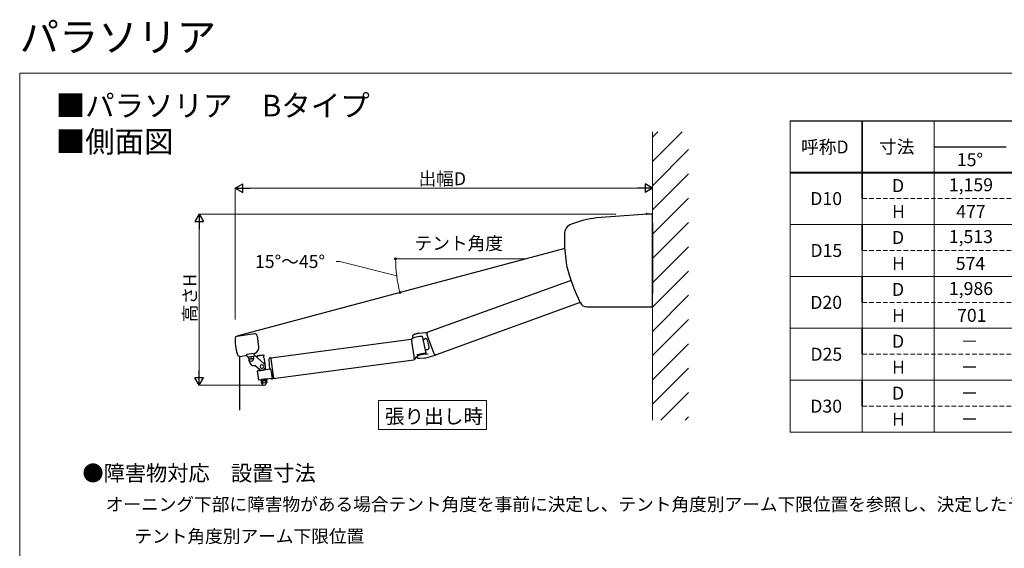
# Model space of a CAD drawing. Extents: x 0 to 2100, y 0 to 3134.
# Drawn here: x 0 to 1368, y 2401 to 3134 of the extents above; entities that cross this region are included whole.
import ezdxf

# ---------------------------------------------------------------- set-up
doc = ezdxf.new("R2010")
doc.units = 0
doc.linetypes.add('HIDDEN', pattern=[9.525, 6.35, -3.175])
for name, color, linetype, lineweight in [('TABLE1', 255, 'CONTINUOUS', 13), ('USER1', 3, 'CONTINUOUS', 13), ('YKK_A1', 4, 'CONTINUOUS', 30), ('YKK_D', 6, 'CONTINUOUS', 13), ('YKK_ZWAK', 7, 'CONTINUOUS', 30), ('YSS_K', 3, 'CONTINUOUS', 13)]:
    doc.layers.add(name, color=color, linetype=linetype, lineweight=lineweight)
doc.styles.add('text-b', font='txt')

msp = doc.modelspace()

# ---------------------------------------------------------------- linework, layer by layer
at = {"layer": 'TABLE1', "lineweight": 30}
for p, q in [((1070, 2994), (1970, 2994)), ((1270, 2958), (1370, 2958))]:
    msp.add_line(p, q, dxfattribs=at)
at = {"layer": 'TABLE1'}
for p, q in [((1070, 2994), (1070, 2562)), ((1169.5, 2994), (1169.5, 2922.5)), ((1170.5, 2958), (1170.5, 2994)), ((1270, 2994), (1270, 2922.5)), ((1170.5, 2922.5), (1170.5, 2958)), ((1070, 2922.5), (1970, 2922.5)), ((1070, 2921.5), (1169.5, 2921.5)), ((1169.5, 2921.5), (1169.5, 2886)), ((1170.5, 2921.5), (1970, 2921.5)), ((1170.5, 2886), (1170.5, 2921.5)), ((1270, 2921.5), (1270, 2562)), ((1170, 2886), (1170, 2850)), ((1070, 2850), (1169.5, 2850)), ((1169.5, 2850), (1169.5, 2814)), ((1170.5, 2850), (1970, 2850)), ((1170.5, 2814), (1170.5, 2850)), ((1170, 2814), (1170, 2778)), ((1070, 2778), (1169.5, 2778)), ((1169.5, 2778), (1169.5, 2742)), ((1170.5, 2778), (1970, 2778)), ((1170.5, 2742), (1170.5, 2778)), ((1170, 2742), (1170, 2706)), ((1070, 2706), (1169.5, 2706)), ((1169.5, 2706), (1169.5, 2670)), ((1170.5, 2706), (1970, 2706)), ((1170.5, 2670), (1170.5, 2706)), ((1170, 2670), (1170, 2634)), ((1070, 2634), (1169.5, 2634)), ((1169.5, 2634), (1169.5, 2598)), ((1170.5, 2634), (1970, 2634)), ((1170.5, 2598), (1170.5, 2634)), ((1170, 2598), (1170, 2562)), ((1070, 2562), (1970, 2562))]:
    msp.add_line(p, q, dxfattribs=at)
at = {"layer": 'TABLE1', "linetype": 'HIDDEN'}
for p, q in [((1170.5, 2886), (1970, 2886)), ((1170.5, 2814), (1970, 2814)), ((1170.5, 2742), (1970, 2742)), ((1170.5, 2670), (1970, 2670)), ((1170.5, 2598), (1970, 2598))]:
    msp.add_line(p, q, dxfattribs=at)
at = {"layer": 'USER1'}
for p, q in [((648.3, 2605.7), (498.3, 2605.7)), ((498.3, 2605.7), (498.3, 2565.7)), ((648.3, 2565.7), (648.3, 2605.7)), ((498.3, 2565.7), (648.3, 2565.7))]:
    msp.add_line(p, q, dxfattribs=at)
at = {"layer": 'YKK_A1'}
for p, q in [((872, 2864.4), (801.1, 2859.1)), ((870.3, 2864.6), (870.3, 2864.7)), ((871.6, 2864.4), (871.1, 2865.2)), ((879, 2864.4), (872, 2864.4)), ((879, 2735.9), (879, 2864.4)), ((879, 2851.9), (879, 2753.8)), ((756.5, 2836.5), (756.5, 2826.4)), ((765.7, 2772.4), (566.9, 2700.6)), ((778.5, 2741.7), (578.2, 2669.3)), ((787.6, 2735.9), (879, 2735.9)), ((326.2, 2698.4), (301.5, 2694.8)), ((329.6, 2695.8), (331.9, 2679.7)), ((545.7, 2694.5), (545.8, 2694.1)), ((563.2, 2699.9), (554.7, 2699)), ((558.9, 2695.1), (564.2, 2671.4)), ((563.2, 2699.9), (566.3, 2700.8)), ((575, 2672), (566.1, 2696.3)), ((567.4, 2700.8), (566.9, 2700.9)), ((348.6, 2665.1), (543.7, 2691)), ((543.8, 2690.9), (545.2, 2691.2)), ((544.4, 2688.2), (547.4, 2667.5)), ((546.3, 2692.4), (545.2, 2691.2)), ((563.2, 2691.6), (562.6, 2691.4)), ((568.8, 2680.5), (566.6, 2689.4)), ((305.9, 2667.1), (315.8, 2668.6)), ((325.5, 2671.2), (315.6, 2669.8)), ((316, 2667.1), (315.6, 2669.8)), ((315.7, 2669.3), (315.7, 2669.3)), ((324.9, 2667.1), (317.4, 2666)), ((324.4, 2667), (324.8, 2663.9)), ((325.9, 2668.5), (325.6, 2670.8)), ((325.8, 2669.1), (339.7, 2656.7)), ((329.8, 2667.9), (330, 2666.5)), ((338.8, 2669.1), (339, 2667.6)), ((549.5, 2666.2), (552.2, 2666.9)), ((561.4, 2670.1), (567.2, 2670.7)), ((562.7, 2664.8), (578.3, 2669)), ((565.9, 2676.5), (566.4, 2676.6)), ((317.7, 2666.1), (318.4, 2661.4)), ((317.9, 2666.1), (318.4, 2663)), ((320.8, 2663.3), (319.2, 2663.1)), ((321.2, 2666.6), (321.6, 2663.7)), ((321.6, 2655.4), (322.1, 2655)), ((324, 2663.8), (322.4, 2663.5)), ((324.5, 2654.3), (327, 2654.6)), ((327, 2654.6), (333, 2649.2)), ((339.5, 2663.7), (340.5, 2655.7)), ((346.6, 2662.7), (347.1, 2664.5)), ((347.5, 2649.2), (346.6, 2662.4)), ((348.4, 2665.6), (348.3, 2665.5)), ((348.7, 2664.3), (352.2, 2639.3)), ((352.1, 2636.5), (547.5, 2662.5)), ((547.6, 2662.6), (547.8, 2662.7)), ((552.1, 2666), (552.2, 2665.8)), ((562.7, 2664.8), (555.9, 2664.1)), ((332.1, 2647.1), (330.5, 2646.9)), ((332.3, 2634.1), (330.5, 2646.9)), ((332, 2647.6), (332.1, 2647.1)), ((332.2, 2649.9), (332.5, 2647.6)), ((341.1, 2651.4), (341.5, 2648.8)), ((347.9, 2649.2), (342, 2648.4)), ((342, 2648.9), (342, 2648.4)), ((348.8, 2648.6), (350.5, 2636.6)), ((335.5, 2634.6), (332.3, 2634.1)), ((333.8, 2634.3), (333.8, 2633.9)), ((336.5, 2633.1), (335.3, 2632.9)), ((335.3, 2632.9), (337.1, 2633)), ((335.3, 2632.9), (335.6, 2630)), ((335.9, 2634), (335.9, 2633.5)), ((337.1, 2629.8), (336.1, 2629.7)), ((336.4, 2633.5), (336.5, 2633)), ((337.1, 2633), (340.8, 2633.5)), ((337.1, 2633), (337.5, 2630.2)), ((340.4, 2630.2), (338.5, 2629.9)), ((340.8, 2633.5), (342.7, 2633.9)), ((340.8, 2633.5), (341.2, 2630.6)), ((341.4, 2634.1), (341.5, 2633.7)), ((342.7, 2633.9), (341.5, 2633.8)), ((342.7, 2630.5), (341.7, 2630.4)), ((341.8, 2634.8), (341.9, 2634.3)), ((350.5, 2636.6), (342.1, 2635.4)), ((342.7, 2633.9), (343.1, 2631)), ((343.7, 2635.7), (343.7, 2635.2)), ((351.9, 2636), (350.4, 2635.8)), ((352.4, 2637.6), (351.9, 2636))]:
    msp.add_line(p, q, dxfattribs=at)
at = {"layer": 'YKK_A1', "extrusion": (2e-16, 1, 0)}
msp.add_line((756.9, 2816.9), (301.5, 2694.9), dxfattribs=at)
at = {"layer": 'YKK_A1', "extrusion": (0.965926, -0.258819, 0)}
msp.add_line((305.9, 2592.3), (305.9, 2667.1), dxfattribs=at)
at = {"layer": 'YKK_A1'}
for centre, radius, start, end in [((819.2, 2710.2), 150, 96.9395, 110.683), ((870.7, 2864.9), 0.5, 30, 210), ((870.1, 2864.5), 0.25, 319.4767, 30), ((771.5, 2836.5), 15, 110.683, 180), ((1006.4, 2832.5), 250, 181.3945, 188.9943), ((1002.2, 2853.3), 250, 193.8645, 206.5852), ((787.6, 2745.9), 10, 206.5852, 270), ((301.8, 2692.3), 2.5, 98.2229, 177.6201), ((326.6, 2695.4), 3, 8.2229, 98.2229), ((547.4, 2694.5), 1.7, 193.8061, 255.4421), ((364.3, 2689.7), 65, 177.6201, 186.5768), ((362.3, 2689.3), 63, 186.3901, 198.4353), ((563.9, 2688.9), 2.78, 97.749, 106.035), ((563.9, 2689.1), 2.57, 68.4607, 97.4222), ((563.6, 2688.7), 3.05, 13.5232, 67.3599), ((565.6, 2679.8), 3.28, 284.6687, 12.9328), ((305.7, 2670.4), 3.26, 198.2741, 273.973), ((317.3, 2667.3), 1.25, 188.2242, 278.2229), ((324.7, 2668.3), 1.25, 278.2229, 8.2668), ((324.5, 2678.7), 7.5, 278.2229, 8.2229), ((343.1, 2666.2), 4.4, 160.544, 214.6041), ((560.6, 2682.8), 7.98, 290.4165, 300.3379), ((567.3, 2671.1), 5.55, 104.1363, 118.8189), ((321.6, 2663.7), 3.25, 193.1732, 3.2753), ((328.3, 2662.9), 9.99, 188.2261, 228.2389), ((324.1, 2657.2), 3, 228.2404, 278.2242), ((324.2, 2663.1), 6.73, 13.3793, 29.5368), ((336.4, 2653), 5, 228.2353, 50.0306), ((348.5, 2664.1), 1.5, 97.5834, 164.7276), ((348, 2648.5), 0.75, 8.0847, 97.5834), ((339.4, 2630.4), 3.25, 192.473, 2.6645), ((350.3, 2636.7), 1, 199.225, 277.5846)]:
    msp.add_arc(centre, radius, start, end, dxfattribs=at)
at = {"layer": 'YKK_A1', "extrusion": (0, 0, -1)}
for centre, major_axis, ratio, start_param, end_param in [((552.6, 2693.7), (6.34, 1.42), 0.137133, 3.325288, 6.283185), ((567, 2696.7), (-1.02, 2.82), 0.300301, 4.705519, 5.95584), ((572.6, 2685), (-5.7, 15.7), 0.300301, 5.95584, 6.283185), ((765.3, 2737.3), (-200.3, -37.1), 0.00964, 0.116247, 0.137565), ((545.6, 2676.8), (-1.9, 14.3), 0.060727, 0, 0.243676), ((544.3, 2687.8), (-0.4, 2.97), 0.060727, 0.243676, 1.427709), ((553.6, 2689.2), (8.54, 1.91), 0.135124, 0.020426, 0.731212), ((316.2, 2669.4), (0.496, 0.06), 0.99953, 3.141593, 4.688192), ((325.1, 2670.7), (-0.496, -0.06), 0.99953, 1.546599, 3.117396), ((334.3, 2668.5), (4.46, 0.59), 0.031373, 1.339089, 7.622274), ((547.2, 2667.1), (-0.4, 2.97), 0.060727, 1.427709, 2.611742), ((557.9, 2670), (6.34, 1.42), 0.137133, 3.196612, 7.188067), ((575.8, 2672.3), (-1.02, 2.82), 0.300301, 3.455199, 4.705519), ((572.6, 2685), (-5.7, 15.7), 0.300301, 3.141593, 3.455199), ((572.6, 2685), (5.7, -15.9), 0.299427, 6.102337, 6.286222), ((321.6, 2663.5), (3.35, 0.48), 0.030661, 2.38068, 2.857513), ((321.6, 2663.5), (3.35, 0.48), 0.030661, 1.333482, 1.809595), ((321.6, 2663.5), (3.35, 0.48), 0.030661, 0.286999, 0.762398), ((336.4, 2652.9), (2.48, 0.3), 0.99953, 0.119387, 6.402572), ((348.1, 2662.4), (1.5, -0.15), 0.834531, 3.000584, 3.282602), ((348.6, 2664.1), (-0.2, 1.49), 0.060727, 0, 1.427709), ((545.6, 2676.8), (-1.9, 14.3), 0.060727, 2.611742, 3.141593), ((337, 2648.2), (4.96, 0.65), 0.031383, 3.141593, 3.596549), ((337.1, 2647.7), (4.96, 0.65), 0.031383, 0, 3.141593), ((337, 2648.2), (4.46, 0.59), 0.031373, 0, 1.366268), ((337, 2648.2), (4.96, 0.65), 0.031383, 5.836128, 6.283185), ((351.8, 2641.1), (-0.4, 2.97), 0.060727, 1.427709, 1.878736), ((352.2, 2639.1), (-0.2, 1.49), 0.060727, 1.427709, 2.998506), ((338.8, 2634.5), (4.96, 0.65), 0.031383, 0, 3.141593), ((338.8, 2634.6), (-3.46, -0.54), 0.331554, 0.397387, 2.882263), ((338.7, 2635), (3.47, 0.46), 0.031383, 1.510002, 2.75244), ((338.9, 2633.9), (2.97, 0.4), 0.031373, 1.576379, 3.141593), ((339.4, 2630.1), (3.36, 0.45), 0.031373, 1.861921, 2.338034), ((338.9, 2633.9), (2.97, 0.4), 0.031373, 0, 1.576379), ((338.7, 2635), (3.47, 0.46), 0.031383, 0.267564, 1.510002), ((339.4, 2630.1), (3.36, 0.45), 0.031373, 0.814724, 1.290837)]:
    msp.add_ellipse(centre, major_axis=major_axis, ratio=ratio, start_param=start_param, end_param=end_param, dxfattribs=at)
at = {"layer": 'YKK_A1'}
msp.add_ellipse((337, 2648.2), major_axis=(-4.46, -0.58), ratio=0.031373, start_param=0, end_param=1.37117, dxfattribs=at)
for points, knots in [([(554.7, 2699), (554.2, 2699), (553.6, 2698.9), (552.5, 2698.7), (552, 2698.6), (550.9, 2698.4), (550.4, 2698.2), (549.4, 2698), (548.9, 2697.8), (548, 2697.5), (547.6, 2697.3), (547, 2697), (546.8, 2696.9), (546.4, 2696.6), (546.3, 2696.5), (546.1, 2696.2), (545.9, 2696), (545.7, 2695.5), (545.6, 2695.2), (545.7, 2694.8), (545.7, 2694.6), (545.7, 2694.5)], [2.41459, 2.41459, 2.41459, 2.41459, 2.801748, 2.801748, 3.146674, 3.146674, 3.48551, 3.48551, 3.830603, 3.830603, 4.20941, 4.20941, 4.43919, 4.43919, 4.530554, 4.530554, 4.629012, 4.629012, 4.688332, 4.688332, 4.712389, 4.712389, 4.712389, 4.712389]), ([(562.1, 2691.1), (562.1, 2691.1), (562.1, 2691.1), (562.2, 2691.2), (562.2, 2691.2), (562.3, 2691.2), (562.3, 2691.3), (562.4, 2691.3)], [0, 0, 0, 0, 1.155415, 1.155415, 1.608576, 1.608576, 2.310831, 2.310831, 2.310831, 2.310831]), ([(562.4, 2691.3), (562.5, 2691.3), (562.5, 2691.3), (562.6, 2691.4), (562.6, 2691.4), (562.6, 2691.4)], [2.3108307, 2.3108307, 2.3108307, 2.3108307, 2.8885384, 2.8885384, 3.033434, 3.033434, 3.033434, 3.033434]), ([(561.4, 2670.1), (560.9, 2670.1), (560.4, 2670), (559.2, 2669.8), (558.7, 2669.7), (557.5, 2669.5), (557, 2669.3), (555.9, 2669), (555.4, 2668.9), (554.4, 2668.6), (554, 2668.4), (553.4, 2668.1), (553.2, 2668), (552.8, 2667.8), (552.7, 2667.7), (552.4, 2667.3), (552.3, 2667.3), (552.2, 2667), (552.1, 2666.8), (552.1, 2666.4), (552.1, 2666.2), (552.1, 2666)], [2.41459, 2.41459, 2.41459, 2.41459, 2.778775, 2.778775, 3.116223, 3.116223, 3.448963, 3.448963, 3.78494, 3.78494, 4.138642, 4.138642, 4.368422, 4.368422, 4.540405, 4.540405, 4.590705, 4.590705, 4.664696, 4.664696, 4.712389, 4.712389, 4.712389, 4.712389]), ([(549.5, 2666.4), (549.5, 2666.2), (549.5, 2666), (549.5, 2665.6), (549.5, 2665.4), (549.5, 2665), (549.5, 2664.9), (549.5, 2664.5), (549.4, 2664.3), (549.3, 2663.9), (549.2, 2663.8), (549.1, 2663.5), (549, 2663.3), (548.5, 2663), (548.3, 2662.8), (548, 2662.7), (547.9, 2662.7), (547.8, 2662.7)], [6.237024, 6.237024, 6.237024, 6.237024, 8.768409, 8.768409, 11.299795, 11.299795, 13.831181, 13.831181, 16.362566, 16.362566, 17.049302, 17.049302, 18.034729, 18.034729, 18.719196, 18.719196, 18.893952, 18.893952, 18.893952, 18.893952]), ([(555.9, 2664.1), (555.7, 2664.1), (555.5, 2664.1), (555.1, 2664), (554.9, 2664), (554.5, 2664), (554.3, 2664), (553.9, 2664.1), (553.7, 2664.1), (553.1, 2664.4), (552.9, 2664.5), (552.5, 2665), (552.3, 2665.2), (552.2, 2665.6), (552.2, 2665.7), (552.2, 2665.8)], [0.727003, 0.727003, 0.727003, 0.727003, 0.8957617, 0.8957617, 1.0645204, 1.0645204, 1.233279, 1.233279, 1.4020377, 1.4020377, 1.4937692, 1.4937692, 1.5511853, 1.5511853, 1.5707963, 1.5707963, 1.5707963, 1.5707963])]:
    msp.add_open_spline(points, degree=3, knots=knots, dxfattribs=at)
msp.add_open_spline([(339, 2667.6), (339, 2667.6), (339, 2667.6), (339, 2667.6)], degree=3, dxfattribs=at)
for points, weights in [([(319.2, 2663.1), (318.8, 2663.1), (318.3, 2663.3)], [1, 1.01064443182, 1.00435871834]), ([(321.6, 2663.7), (321.2, 2663.4), (320.8, 2663.3)], [1.00435871866, 1.01064443155, 1]), ([(322.4, 2663.5), (322, 2663.5), (321.6, 2663.7)], [1, 1.01064443155, 1.00435871866]), ([(324.8, 2664.2), (324.4, 2663.9), (324, 2663.8)], [1.00435871834, 1.01064443182, 1]), ([(336.1, 2629.7), (335.9, 2629.8), (335.6, 2630)], [1, 1.01064443155, 1.00435871866]), ([(337.5, 2630.2), (337.3, 2629.9), (337.1, 2629.8)], [1.00435871834, 1.01064443182, 1]), ([(338.5, 2629.9), (338, 2630), (337.5, 2630.2)], [1, 1.01064443741, 1.00435872009]), ([(341.2, 2630.6), (340.8, 2630.3), (340.4, 2630.2)], [1.00435872009, 1.01064443741, 1]), ([(341.7, 2630.4), (341.5, 2630.5), (341.2, 2630.6)], [1, 1.01064443182, 1.00435871834]), ([(343.1, 2631), (342.9, 2630.7), (342.7, 2630.5)], [1.00435871866, 1.01064443155, 1])]:
    msp.add_rational_spline(points, weights, degree=2, dxfattribs=at)
at = {"layer": 'YKK_D', "lineweight": -2}
for p, q in [((299.3, 2900.6), (309.7, 2906.6)), ((299.3, 2900.6), (309.7, 2894.6)), ((299.3, 2900.6), (320.1, 2900.6)), ((309.7, 2894.6), (309.7, 2906.6)), ((879, 2900.6), (858.2, 2900.6)), ((879, 2900.6), (868.6, 2906.6)), ((868.6, 2906.6), (868.6, 2894.6)), ((879, 2900.6), (868.6, 2894.6)), ((249.3, 2864.4), (243.3, 2854)), ((249.3, 2864.4), (255.3, 2854)), ((249.3, 2864.4), (249.3, 2843.7)), ((243.3, 2854), (255.3, 2854)), ((249.3, 2627.1), (249.3, 2647.9)), ((249.3, 2627.1), (243.3, 2637.5)), ((255.3, 2637.5), (243.3, 2637.5)), ((249.3, 2627.1), (255.3, 2637.5))]:
    msp.add_line(p, q, dxfattribs=at)
at = {"layer": 'YKK_D'}
for p, q in [((299.3, 2718.4), (299.3, 2901.6)), ((867, 2900.6), (311.3, 2900.6)), ((828, 2864.4), (248.3, 2864.4)), ((249.3, 2852.4), (249.3, 2639.1)), ((444.5, 2798.7), (439.4, 2798.7)), ((523.7, 2778.9), (444.5, 2798.7)), ((701.1, 2802.6), (521.1, 2802.6)), ((703.6, 2802.6), (697.1, 2802.6)), ((338.4, 2627.1), (248.3, 2627.1))]:
    msp.add_line(p, q, dxfattribs=at)
at = {"layer": 'YKK_D', "linetype": 'ByBlock', "lineweight": -2}
for centre in [(522.1, 2802.6), (528.2, 2755.6)]:
    msp.add_circle(centre, 1.27, dxfattribs=at)
at = {"layer": 'YKK_D'}
msp.add_arc((707.1, 2802.6), 185, 180, 194.721, dxfattribs=at)
at = {"layer": 'YKK_ZWAK', "lineweight": 20}
for p, q in [((0, 3060), (0, 0)), ((2100, 3060), (0, 3060))]:
    msp.add_line(p, q, dxfattribs=at)
at = {"layer": 'YSS_K'}
msp.add_line((879, 2578.7), (879, 2978.7), dxfattribs=at)
at = {"layer": 'YSS_K', "linetype": 'Continuous'}
for p, q in [((879, 2971.2), (886.5, 2978.7)), ((879, 2937.5), (920.2, 2978.7)), ((879, 2903.9), (929, 2953.9)), ((879, 2870.2), (929, 2920.2)), ((879, 2836.5), (929, 2886.5)), ((879, 2802.8), (929, 2852.8)), ((879, 2769.2), (929, 2819.2)), ((879, 2735.5), (929, 2785.5)), ((879, 2701.8), (929, 2751.8)), ((879, 2668.1), (929, 2718.1)), ((879, 2634.5), (929, 2684.5)), ((879, 2600.8), (929, 2650.8)), ((890.6, 2578.7), (929, 2617.1)), ((924.3, 2578.7), (929, 2583.4))]:
    msp.add_line(p, q, dxfattribs=at)

# ---------------------------------------------------------------- texts
at = {"layer": 'TABLE1', "style": 'text-b'}
for s, p in [('呼称D', (1085.2, 2948.6)), ('寸法', (1193.5, 2948.8)), ('15°', (1301.6, 2931)), ('D', (1211.5, 2895)), ('1,159', (1290.5, 2896.2)), ('D10', (1098, 2877)), ('H', (1211.6, 2859)), ('477', (1300.7, 2859)), ('D', (1211.5, 2823)), ('1,513', (1290.4, 2824.2)), ('D15', (1098.2, 2805)), ('H', (1211.6, 2787)), ('574', (1300.1, 2787)), ('D', (1211.5, 2751)), ('1,986', (1290.5, 2752.2)), ('D20', (1098, 2733)), ('H', (1211.6, 2715)), ('701', (1301.9, 2715)), ('D', (1211.5, 2679)), ('－', (1306.8, 2679)), ('D25', (1098.2, 2661)), ('H', (1211.6, 2643)), ('－', (1306.8, 2643)), ('D', (1211.5, 2607)), ('－', (1306.8, 2607)), ('D30', (1098, 2589)), ('H', (1211.6, 2571)), ('－', (1306.8, 2571))]:
    msp.add_text(s, height=18, dxfattribs=at).set_placement(p)
at = {"layer": 'USER1'}
for s, height, p in [('パラソリア', 40, (0, 3090)), ('■パラソリア\u3000Bタイプ', 30, (50, 3000)), ('■側面図', 30, (50, 2950))]:
    msp.add_text(s, height=height, dxfattribs=at).set_placement(p)
at = {"layer": 'USER1', "style": 'text-b'}
for s, height, p in [('張り出し時', 20, (507.1, 2573.8)), ('●障害物対応\u3000設置寸法', 21.6, (87.1, 2494.2)), ('オーニング下部に障害物がある場合テント角度を事前に決定し、テント角度別アーム下限位置を参照し、決定したテント角度線に障害物が接しない高さに設置する。', 18, (119.4, 2452.8)), ('テント角度別アーム下限位置', 18, (159.3, 2408.5))]:
    msp.add_text(s, height=height, dxfattribs=at).set_placement(p)
at = {"layer": 'YKK_D', "style": 'text-b'}
for s, p in [('出幅D', (553.9, 2904.6)), ('テント角度', (548.5, 2815)), ('15°～45°', (326.8, 2789.7))]:
    msp.add_text(s, height=18, dxfattribs=at).set_placement(p)
msp.add_text('高さH', height=18, rotation=90, dxfattribs=at).set_placement((245.4, 2714.4))

doc.saveas('drawing.dxf')
